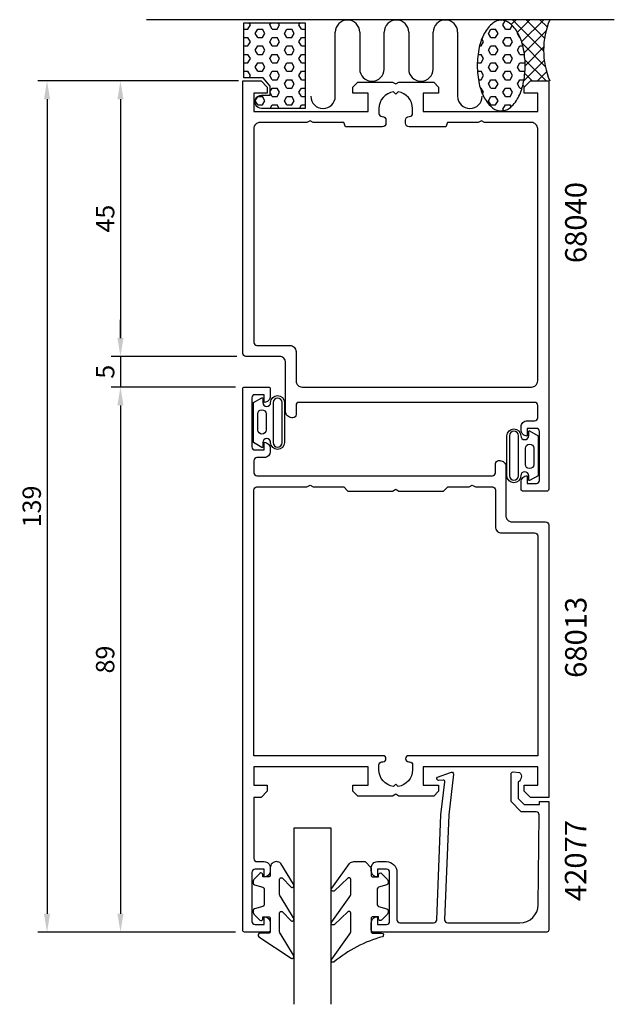
# Model space of a CAD drawing. Extents: x -45 to 52, y 0 to 161.
import ezdxf

# ---------------------------------------------------------------- set-up
doc = ezdxf.new("R2010")
doc.units = 0
doc.header["$LTSCALE"] = 7
doc.header["$MEASUREMENT"] = 0
doc.header["$PDMODE"] = 3
doc.layers.get('Defpoints').update_dxf_attribs({"linetype": 'CONTINUOUS'})
for name, color, linetype in [('sapa_anslutning', 6, 'CONTINUOUS'), ('sapa_artikelnr', 4, 'CONTINUOUS'), ('sapa_fogband', 2, 'CONTINUOUS'), ('sapa_glas', 4, 'CONTINUOUS'), ('sapa_matt', 1, 'CONTINUOUS'), ('sapa_profil', 7, 'CONTINUOUS')]:
    doc.layers.add(name, color=color, linetype=linetype)
doc.styles.add('ISO', font='isocp3.shx')
doc.dimstyles.new('MASKIN', dxfattribs={"dimscale": 0, "dimtxt": 3, "dimasz": 3, "dimexe": 1.5, "dimexo": 1.5, "dimgap": 1, "dimtad": 1, "dimtoh": 1, "dimdec": 8, "dimlfac": -1, "dimdsep": 46, "dimtxsty": 'ISO', "dimcen": -5, "dimclrd": 256, "dimclre": 256, "dimclrt": 2, "dimadec": 8, "dimazin": 0, "dimtfac": 1, "dimtdec": 8, "dimtmove": 2, "dimatfit": 3, "dimfxl": 1, "dimtolj": 1, "dimarcsym": 0})
pattern_1 = [(0, (-77.3765, -213.3279), (0, 1.374815), [0.79375, -1.5875]), (120, (-77.3765, -213.3279), (-1.1906247, -0.6874075), [0.79375, -1.5875]), (60, (-76.5827, -213.3279), (-1.1906247, 0.6874075), [0.79375, -1.5875])]

# ---------------------------------------------------------------- blocks, each defined once
blk = doc.blocks.new('*D36')
at = {"layer": 'Defpoints', "color": 0}
for p in [(-22.5, 100.8), (-28.37, 11.8), (-8.07, 11.8)]:
    blk.add_point(p, dxfattribs=at)
at = {"layer": 'sapa_matt', "lineweight": -2}
for p, q in [((-24, 100.8), (-29.87, 100.8)), ((-28.37, 97.8), (-28.37, 14.8)), ((-9.57, 11.8), (-29.87, 11.8))]:
    blk.add_line(p, q, dxfattribs=at)
at = {"layer": 'sapa_matt'}
for points in [[(-28.87, 97.8), (-27.87, 97.8), (-28.37, 100.8)], [(-28.87, 14.8), (-27.87, 14.8), (-28.37, 11.8)]]:
    blk.add_solid(points, dxfattribs=at)
at = {"layer": 'sapa_matt', "color": 2, "insert": (-30.87, 56.3), "char_height": 3, "attachment_point": 5, "rotation": 90, "style": 'ISO'}
blk.add_mtext('\\A1;89', dxfattribs=at)
blk = doc.blocks.new('*D35')
at = {"layer": 'Defpoints', "color": 0}
for p in [(-22.5, 105.8), (-28.37, 100.8), (-8.07, 100.8)]:
    blk.add_point(p, dxfattribs=at)
at = {"layer": 'sapa_matt', "lineweight": -2}
for p, q in [((-28.37, 108.8), (-28.37, 111.8)), ((-24, 105.8), (-29.87, 105.8)), ((-28.37, 105.8), (-28.37, 100.8)), ((-9.57, 100.8), (-29.87, 100.8)), ((-28.37, 97.8), (-28.37, 94.8))]:
    blk.add_line(p, q, dxfattribs=at)
at = {"layer": 'sapa_matt'}
for points in [[(-28.87, 108.8), (-27.87, 108.8), (-28.37, 105.8)], [(-28.87, 97.8), (-27.87, 97.8), (-28.37, 100.8)]]:
    blk.add_solid(points, dxfattribs=at)
at = {"layer": 'sapa_matt', "color": 2, "insert": (-30.87, 103.3), "char_height": 3, "attachment_point": 5, "rotation": 90, "style": 'ISO'}
blk.add_mtext('\\A1;5', dxfattribs=at)
blk = doc.blocks.new('*D34')
at = {"layer": 'Defpoints', "color": 0}
for p in [(-8.37, 150.8), (-28.37, 105.8), (-7.87, 105.8)]:
    blk.add_point(p, dxfattribs=at)
at = {"layer": 'sapa_matt', "lineweight": -2}
for p, q in [((-9.87, 150.8), (-29.87, 150.8)), ((-28.37, 147.8), (-28.37, 108.8)), ((-9.37, 105.8), (-29.87, 105.8))]:
    blk.add_line(p, q, dxfattribs=at)
at = {"layer": 'sapa_matt'}
for points in [[(-28.87, 147.8), (-27.87, 147.8), (-28.37, 150.8)], [(-28.87, 108.8), (-27.87, 108.8), (-28.37, 105.8)]]:
    blk.add_solid(points, dxfattribs=at)
at = {"layer": 'sapa_matt', "color": 2, "insert": (-30.87, 128.3), "char_height": 3, "attachment_point": 5, "rotation": 90, "style": 'ISO'}
blk.add_mtext('\\A1;45', dxfattribs=at)
blk = doc.blocks.new('*D33')
at = {"layer": 'Defpoints', "color": 0}
for p in [(-7.58, 150.8), (-40.37, 11.8), (-8.07, 11.8)]:
    blk.add_point(p, dxfattribs=at)
at = {"layer": 'sapa_matt', "lineweight": -2}
for p, q in [((-9.08, 150.8), (-41.87, 150.8)), ((-40.37, 147.8), (-40.37, 14.8)), ((-9.57, 11.8), (-41.87, 11.8))]:
    blk.add_line(p, q, dxfattribs=at)
at = {"layer": 'sapa_matt'}
for points in [[(-40.87, 147.8), (-39.87, 147.8), (-40.37, 150.8)], [(-40.87, 14.8), (-39.87, 14.8), (-40.37, 11.8)]]:
    blk.add_solid(points, dxfattribs=at)
at = {"layer": 'sapa_matt', "color": 2, "insert": (-42.87, 81.3), "char_height": 3, "attachment_point": 5, "rotation": 90, "style": 'ISO'}
blk.add_mtext('\\A1;139', dxfattribs=at)

msp = doc.modelspace()

# ---------------------------------------------------------------- hatches: boundary and pattern name
at = {"layer": 'sapa_anslutning'}
h = msp.add_hatch(dxfattribs=at)
h.set_pattern_fill('HEX', color=256, scale=0.25, style=0)
h.set_pattern_definition(pattern_1)
h.paths.add_polyline_path([(1.80296011, 160.29406114), (-8.19703989, 160.29406114), (-8.19703989, 151.29406114), (-5.04719996, 151.29406114), (-3.89393993, 149.91965936), (-3.89393993, 148.4687623), (-5.32224762, 148.4687623, 0.9923779949), (-5.31367913, 146.29406114), (1.80296011, 146.29406114)])
h = msp.add_hatch(dxfattribs=at)
h.set_pattern_fill('HEX', color=256, scale=0.25, style=0)
h.set_pattern_definition(pattern_1)
h.paths.add_polyline_path([(30.27175782, 150.30453224, 0.0677080187), (31.09463595, 148.05346849, 0.1053277233), (32.51999793, 146.34586164, 0.1678920097), (33.86121745, 145.88243872, 0.1678920097), (35.20243697, 146.34586164, 0.1053277233), (36.62779895, 148.05346849, 0.0677080187), (37.45067709, 150.30453224, 0.0538647881), (37.77375453, 153.294798, 0.0538647881), (37.45067709, 156.28506375, 0.0677080187), (36.62779895, 158.5361275, 0.1053277233), (35.20243697, 160.24373435, 0.1678920097), (33.86121745, 160.70715727, 0.1678920097), (32.51999793, 160.24373435, 0.1053277233), (31.09463595, 158.5361275, 0.0677080187), (30.27175782, 156.28506375, 0.0538647881), (29.94868037, 153.294798, 0.0538647881)])
h = msp.add_hatch(dxfattribs=at)
h.set_pattern_fill('ANSI37', color=256, scale=0.5, style=0)
h.set_pattern_definition([(45, (-77.3765, -213.3279), (-1.122532, 1.122532), []), (135, (-77.3765, -213.3279), (-1.122532, -1.122532), [])])
h.paths.add_polyline_path([(41.80296011, 160.79372508), (33.86121745, 160.79372508), (33.86121745, 160.70715727, -0.1678920097), (35.20243697, 160.24373435, -0.1053277233), (36.62779895, 158.5361275, -0.0677080187), (37.45067709, 156.28506375, -0.0538647881), (37.77375453, 153.294798, -0.0538647881), (37.45067709, 150.30453224, -0.0116050387), (37.3532119, 149.90358165), (37.62807758, 149.79756276), (38.62807758, 150.79756276), (41.62807758, 150.79756276), (41.62807758, 150.79406114), (41.80296011, 150.79406114, -0.2032199431)])

# ---------------------------------------------------------------- linework, layer by layer
for p, q in [((52.35056249, 160.79372508), (-24.13753788, 160.79372508)), ((6.74180416, 148.2839384), (6.74180416, 158.74054885)), ((10.74180416, 158.74055306), (10.74180416, 152.74055214)), ((14.74180416, 152.74055214), (14.74180416, 158.74055569)), ((18.74180416, 158.74055569), (18.74180416, 152.74055214)), ((22.74180416, 152.74055214), (22.74180416, 158.74055306)), ((26.74180416, 158.74054885), (26.74180416, 148.2839384))]:
    msp.add_line(p, q, dxfattribs=at)
for points in [[(-3.89393993, 148.4687623), (-3.89393993, 149.91965936), (-5.04719996, 151.29406114), (-8.19703989, 151.29406114), (-8.19703989, 160.29406114), (1.80296011, 160.29406114), (1.80296011, 146.29406114), (-5.31367913, 146.29406114, -1.0039478385), (-5.29703989, 148.4687623)], [(31.09463595, 158.5361275, 0.0677080187), (30.27175782, 156.28506375, 0.0538647881), (29.94868037, 153.294798, 0.0538647881), (30.27175782, 150.30453224, 0.0677080187), (31.09463595, 148.05346849, 0.1053277233), (32.51999793, 146.34586164, 0.1678920097), (33.86121745, 145.88243872, 0.1678920097), (35.20243697, 146.34586164, 0.1053277233), (36.62779895, 148.05346849, 0.0677080187), (37.45067709, 150.30453224, 0.0538647881), (37.77375453, 153.294798, 0.0538647881), (37.45067709, 156.28506375, 0.0677080187), (36.62779895, 158.5361275, 0.1053277233), (35.20243697, 160.24373435, 0.1678920097), (33.86121745, 160.70715727, 0.1678920097), (32.51999793, 160.24373435, 0.1053277233)]]:
    msp.add_lwpolyline(points, format="xyb", close=True, dxfattribs=at)
for centre, radius, start, end in [((8.74180416, 158.74054885), 2, 0.0001207056, 180), ((16.74180416, 158.74055069), 2, 0.0001433221, 179.9998566779), ((24.74180416, 158.74054885), 2, 0, 179.9998792944), ((53.59645614, 155.79389311), 12.80956159, 157.0255689067, 202.9744310933), ((12.74180416, 152.74055214), 2, 180, 0), ((20.74180416, 152.74055214), 2, 180, 0), ((4.74180416, 148.2839384), 2, 180, 0), ((28.74180416, 148.2839384), 2, 180, 0)]:
    msp.add_arc(centre, radius, start, end, dxfattribs=at)
at = {"layer": 'sapa_fogband'}
for points in [[(-5.25557091, 90.95219766), (-6.64830448, 91.7313433), (-6.64830448, 95.00114988), (-6.64830448, 98.27095647), (-5.25557091, 99.0501021, -0.5728458135), (-5.10674803, 98.96283054), (-5.10674803, 98.27095647, 1), (-3.82122864, 98.27095647, -1), (-1.55690092, 98.27095647), (-1.55690092, 95.00114988), (-1.55690092, 91.7313433, -1), (-3.82122864, 91.7313433, 1), (-5.10674803, 91.7313433), (-5.10674803, 91.03946923, -0.5728458135)], [(-1.95690092, 98.27095647, 1), (-3.42122864, 98.27095647), (-3.42122864, 91.7313433, 1), (-1.95690092, 91.7313433), (-1.95690092, 95.00114988)], [(-5.92593975, 96.42217512, -1), (-4.56294385, 96.42217512), (-4.56294385, 93.78613496, -0.9944227987), (-5.92593975, 93.77851194)], [(38.50594294, 93.6310346), (39.89867651, 92.85188896), (39.89867651, 89.58208238), (39.89867651, 86.31227579), (38.50594294, 85.53313016, -0.5728458135), (38.35712006, 85.62040172), (38.35712006, 86.31227579, 1), (37.07160067, 86.31227579, -1), (34.80727295, 86.31227579), (34.80727295, 89.58208238), (34.80727295, 92.85188896, -1), (37.07160067, 92.85188896, 1), (38.35712006, 92.85188896), (38.35712006, 93.54376303, -0.5728458135)], [(35.20727295, 86.31227579, 1), (36.67160067, 86.31227579), (36.67160067, 92.85188896, 1), (35.20727295, 92.85188896), (35.20727295, 89.58208238)], [(39.17631177, 88.16105714, -1), (37.81331588, 88.16105714), (37.81331588, 90.7970973, -0.9944227987), (39.17631177, 90.80472032)], [(-2.88013122, 23.30415817, 0.4142135624), (-3.88013122, 22.30415817), (-3.88013122, 21.10415817, -0.4142135624), (-4.18013122, 20.80415817), (-5.08013122, 20.80415817), (-5.08013122, 21.15415817, 0.6681786379), (-5.59226326, 21.36629021), (-6.44581665, 20.51273682, 0.1989123674), (-6.68013122, 19.94705139), (-6.68013122, 19.78435627, 0.3394542589), (-6.45777694, 19.49457852), (-5.10248551, 19.13142928, -0.3394542589), (-4.88013122, 18.84165153), (-4.88013122, 16.26666482, -0.3394542589), (-5.10248551, 15.97688707), (-6.45777694, 15.61373783, 0.3394542589), (-6.68013122, 15.32396008), (-6.68013122, 15.16126496, 0.1989123674), (-6.44581665, 14.59557953), (-5.59226326, 13.74202614, 0.6681786379), (-5.08013122, 13.95415817), (-5.08013122, 14.30415817), (-4.18013122, 14.30415817, -0.4142135624), (-3.88013122, 14.00415817), (-3.88013122, 11.90415817, -0.4142135624), (-4.18013122, 11.60415817), (-5.58013122, 11.60415817, 0.7754026415), (-5.72483909, 11.04136618), (-0.45417529, 7.52166367, 0.8680589103), (-0.09733539, 7.9965877), (-2.08723801, 11.33627745, -0.1989123674), (-2.38013122, 12.04338423), (-2.38013122, 14.87670319, -0.5773502692), (-1.93013122, 15.13651081), (-0.46327483, 13.62872777, 0.876976463), (-0.10114279, 14.10066742), (-2.08723801, 17.43654977, -0.1989123674), (-2.38013122, 18.14365655), (-2.38013122, 20.37593091, -0.5773502692), (-1.93013122, 20.63573853), (-0.46414358, 19.12845706, 0.876976463), (-0.10201155, 19.60039671), (-2.16309265, 23.01126496, 0.1989123674), (-2.87019943, 23.30415817)], [(12.61154571, 22.30416492), (12.61154571, 21.10416492, 0.4142135624), (12.91154571, 20.80416492), (13.81154571, 20.80416492), (13.81154571, 21.15416492, -0.6681786379), (14.32367774, 21.36629696), (15.17723113, 20.51274357, -0.1989123674), (15.41154571, 19.94705814), (15.41154571, 19.78436302, -0.3394542589), (15.18919142, 19.49458527), (13.8339, 19.13143603, 0.3394542589), (13.61154571, 18.84165828), (13.61154571, 16.26667156, 0.3394542589), (13.8339, 15.97689382), (15.18919142, 15.61374457, -0.3394542589), (15.41154571, 15.32396683), (15.41154571, 15.1612717, -0.1989123674), (15.17723113, 14.59558628), (14.32367774, 13.74203289, -0.6681786379), (13.81154571, 13.95416492), (13.81154571, 14.30416492), (12.91154571, 14.30416492, 0.4142135624), (12.61154571, 14.00416492), (12.61154571, 11.90416492, 0.4142135624), (12.91154571, 11.60416492), (14.31154571, 11.60416492, -0.7754026415), (14.45625358, 11.04137293, 0.1086822875), (6.52817119, 6.89132477, -0.8680589103), (6.17133128, 7.3662488), (8.99913161, 11.33628419, 0.1989123674), (9.29202482, 12.04339098), (9.29202482, 14.87670994, 0.5773502692), (8.84202482, 15.13651756), (6.53727072, 12.99838887, -0.876976463), (6.17513869, 13.47032852), (8.99913161, 17.43655652, 0.1989123674), (9.29202482, 18.1436633), (9.29202482, 20.37593766, 0.5773502692), (8.84202482, 20.63574528), (6.53813947, 18.49811816, -0.876976463), (6.17600744, 18.97005781), (9.07498625, 23.0112717, -0.1989123674), (9.78209303, 23.30416492), (11.61154571, 23.30416492), (11.60161392, 23.30416492)]]:
    msp.add_lwpolyline(points, format="xyb", close=True, dxfattribs=at)
at = {"layer": 'sapa_glas'}
msp.add_lwpolyline([(0.02229445, -0.00243724), (0.02229445, 28.79756276), (6.02229445, 28.79756276), (6.02229445, -0.00243724)], dxfattribs=at)
at = {"layer": 'sapa_profil'}
for points in [[(37.42518601, 83.79756276, -0.4142135624), (37.12518601, 84.09756276), (37.12518601, 85.30756276, -0.4142135624), (38.11518601, 86.29756276), (38.12518601, 86.29756276), (38.12518601, 85.04756276), (39.62518601, 85.04756276, 0.4142135624), (40.12518601, 85.54756276), (40.12518601, 93.54756276, 0.4142135624), (39.62518601, 94.04756276), (38.12518601, 94.04756276), (38.12518601, 92.79756276), (38.11518601, 92.79756276, -0.4142135624), (37.12518601, 93.78756276), (37.12518601, 94.30756276, -0.4142135624), (38.11518601, 95.29756276), (39.32518601, 95.29756276, 0.4142135624), (39.82518601, 95.79756276), (39.82518601, 97.79756276, 0.4142135624), (39.32518601, 98.29756276), (0.82518601, 98.29756276, 0.4142135624), (0.32518601, 97.79756276), (0.32518601, 96.29756276, -0.4142135624), (-0.17481399, 95.79756276), (-0.37481399, 95.79756276, -0.4142135624), (-1.37481399, 96.79756276), (-1.37481399, 104.79756276, 0.4142135624), (-2.37481399, 105.79756276), (-7.87481399, 105.79756276, -0.4142135624), (-8.37481399, 106.29756276), (-8.37481399, 150.79756276), (-5.37481399, 150.79756276), (-4.37481399, 149.79756276), (-4.37481399, 148.79756276), (-6.57481399, 148.79756276), (-6.57481399, 145.79756276), (12.12518601, 145.79756276), (12.12518601, 148.79756276), (9.62518601, 148.79756276), (9.62518601, 149.79756276), (10.42518601, 150.59756276), (16.10557077, 150.59756276), (16.62518601, 150.29756276), (17.14480126, 150.59756276), (22.82518601, 150.59756276), (23.62518601, 149.79756276), (23.62518601, 148.79756276), (21.12518601, 148.79756276), (21.12518601, 145.79756276), (39.82518601, 145.79756276), (39.82518601, 148.79756276), (37.62518601, 148.79756276), (37.62518601, 149.79756276), (38.62518601, 150.79756276), (41.62518601, 150.79756276), (41.62518601, 84.09756276, -0.4142135624), (41.32518601, 83.79756276)], [(24.83846674, 143.29756276), (18.82518601, 143.29756276, -0.4142135624), (18.22518601, 143.89756276), (18.22518601, 144.39756276, -0.4142135624), (18.82518601, 144.99756276), (18.88018601, 144.99756276, 0.4142135624), (19.37518601, 145.49256276), (19.37518601, 146.29756276, 0.3747564601), (16.99958106, 149.02195781), (16.62518601, 148.64756276), (16.25079097, 149.02195781, 0.3747564601), (13.87518601, 146.29756276), (13.87518601, 145.49256276, 0.4142135624), (14.37018601, 144.99756276), (14.42518601, 144.99756276, -0.4142135624), (15.02518601, 144.39756276), (15.02518601, 143.89756276, -0.4142135624), (14.42518601, 143.29756276), (8.41190529, 143.29756276), (8.15018601, 143.99756276), (3.14480126, 143.99756276), (2.62518601, 144.29756276), (2.10557077, 143.99756276), (-5.57481399, 143.99756276, 0.4142135624), (-6.57481399, 142.99756276), (-6.57481399, 108.09756276, 0.4142135624), (-6.07481399, 107.59756276), (-0.67481399, 107.59756276, -0.4142135624), (0.32518601, 106.59756276), (0.32518601, 101.79756276, 0.4142135624), (1.32518601, 100.79756276), (38.82518601, 100.79756276, 0.4142135624), (39.82518601, 101.79756276), (39.82518601, 142.99756276, 0.4142135624), (38.82518601, 143.99756276), (31.14480126, 143.99756276), (30.62518601, 144.29756276), (30.10557077, 143.99756276), (25.10018601, 143.99756276)], [(41.12518601, 78.79756276, -0.4142135624), (41.62518601, 78.29756276), (41.62518601, 33.79756276), (38.62518601, 33.79756276), (37.62518601, 34.79756276), (37.62518601, 35.79756276), (39.82518601, 35.79756276), (39.82518601, 38.79756276), (21.12518601, 38.79756276), (21.12518601, 35.79756276), (23.62518601, 35.79756276), (23.62518601, 34.79756276), (22.82518601, 33.99756276), (17.14480126, 33.99756276), (16.62518601, 34.29756276), (16.10557077, 33.99756276), (10.42518601, 33.99756276), (9.62518601, 34.79756276), (9.62518601, 35.79756276), (12.12518601, 35.79756276), (12.12518601, 38.79756276), (-6.57481399, 38.79756276), (-6.57481399, 35.79756276), (-4.37481399, 35.79756276), (-4.37481399, 34.79756276), (-5.37481399, 33.79756276), (-6.57481399, 33.79756276), (-6.57481399, 23.79756276, 0.4142135624), (-6.07481399, 23.29756276), (-4.86481399, 23.29756276, -0.4142135624), (-3.87481399, 22.30756276), (-3.87481399, 21.78756276, -0.4142135624), (-4.86481399, 20.79756276), (-4.87481399, 20.79756276), (-4.87481399, 22.04756276), (-6.37481399, 22.04756276, 0.4142135624), (-6.87481399, 21.54756276), (-6.87481399, 13.54756276, 0.4142135624), (-6.37481399, 13.04756276), (-4.87481399, 13.04756276), (-4.87481399, 14.29756276), (-4.86481399, 14.29756276, -0.4142135624), (-3.87481399, 13.30756276), (-3.87481399, 12.09756276, -0.4142135624), (-4.17481399, 11.79756276), (-8.07481399, 11.79756276, -0.4142135624), (-8.37481399, 12.09756276), (-8.37481399, 100.49756276, -0.4142135624), (-8.07481399, 100.79756276), (-4.17481399, 100.79756276, -0.4142135624), (-3.87481399, 100.49756276), (-3.87481399, 99.28756276, -0.4142135624), (-4.86481399, 98.29756276), (-4.87481399, 98.29756276), (-4.87481399, 99.54756276), (-6.37481399, 99.54756276, 0.4142135624), (-6.87481399, 99.04756276), (-6.87481399, 91.02377623, 0.4142135624), (-6.37481399, 90.52377623), (-4.87481399, 90.52377623), (-4.87481399, 91.77377623), (-4.86481399, 91.77377623, -0.4142135624), (-3.87481399, 90.78377623), (-3.87481399, 90.26377623, -0.4142135624), (-4.86481399, 89.27377623), (-6.07481399, 89.27377623, 0.4142135624), (-6.57481399, 88.77377623), (-6.57481399, 86.79756276, 0.4142135624), (-6.07481399, 86.29756276), (32.42518601, 86.29756276, 0.4142135624), (32.92518601, 86.79756276), (32.92518601, 88.29756276, -0.4142135624), (33.42518601, 88.79756276), (33.62518601, 88.79756276, -0.4142135624), (34.62518601, 87.79756276), (34.62518601, 79.79756276, 0.4142135624), (35.62518601, 78.79756276)], [(2.10557077, 84.49756276), (2.62518601, 84.79756276), (3.14480126, 84.49756276), (8.12518601, 84.49756276), (8.12518601, 84.48756276), (8.81518601, 83.79756276), (16.10557077, 83.79756276), (16.62518601, 84.09756276), (17.14480126, 83.79756276), (24.43518601, 83.79756276), (25.12518601, 84.48756276), (25.12518601, 84.49756276), (28.60557077, 84.49756276), (29.12518601, 84.79756276), (29.64480126, 84.49756276), (32.42518601, 84.49756276, -0.4142135624), (32.92518601, 83.99756276), (32.92518601, 77.99756276, 0.4142135624), (33.92518601, 76.99756276), (39.32518601, 76.99756276, -0.4142135624), (39.82518601, 76.49756276), (39.82518601, 40.59756276), (18.72018601, 40.59756276, 0.4142135624), (18.22518601, 40.10256276), (18.22518601, 40.09256276, 0.4142135624), (18.72018601, 39.59756276), (18.88018601, 39.59756276, -0.4142135624), (19.37518601, 39.10256276), (19.37518601, 38.29756276, -0.3747564601), (16.99958106, 35.57316772), (16.62518601, 35.94756276), (16.25079097, 35.57316772, -0.3747564601), (13.87518601, 38.29756276), (13.87518601, 39.10256276, -0.4142135624), (14.37018601, 39.59756276), (14.53018601, 39.59756276, 0.4142135624), (15.02518601, 40.09256276), (15.02518601, 40.10256276, 0.4142135624), (14.53018601, 40.59756276), (-6.57481399, 40.59756276), (-6.57481399, 83.99756276, -0.4142135624), (-6.07481399, 84.49756276)]]:
    msp.add_lwpolyline(points, format="xyb", close=True, dxfattribs=at)
msp.add_lwpolyline([(25.30073927, 30.91882584), (24.61969933, 13.79756276, 0.4142135624), (25.11969933, 13.29756276), (36.91931282, 13.29756276, 0.4076767288), (39.91856265, 16.23045911), (40.07300187, 30.91882584, 0.418212976), (39.57749015, 31.42998695), (37.10284239, 31.44281455), (35.47678444, 33.09750315), (35.47678444, 37.64657919, -0.4293387946), (35.79489557, 37.94330571), (36.8763513, 37.87066603, -0.4883397947), (36.65572836, 36.30894421), (36.65572836, 33.60986293), (37.61035158, 32.63843128), (40.10947773, 32.63843128), (40.10947773, 33.11220695), (41.62229445, 33.11220695), (41.62229445, 12.09492206, -0.4116378202), (41.32230597, 11.79756276), (12.91969933, 11.79756276, -0.4142135624), (12.61969933, 12.09756276), (12.61969933, 13.30756276, -0.4142135624), (13.60969933, 14.29756276), (13.61969933, 14.29756276), (13.61969933, 13.04756276), (15.11969933, 13.04756276, 0.4142135624), (15.61969933, 13.54756276), (15.61969933, 21.54756276, 0.4142135624), (15.11969933, 22.04756276), (13.61969933, 22.04756276), (13.61969933, 20.79756276), (13.60969933, 20.79756276, -0.4142135624), (12.61969933, 21.78756276), (12.61969933, 22.29756276, -0.4142135624), (13.61969933, 23.29756276), (15.11969933, 23.29756276, -0.4142135624), (16.81969933, 21.59756276), (16.81969933, 13.79756276, 0.4142135624), (17.31969933, 13.29756276), (22.81969933, 13.29756276, 0.4142135624), (23.31969933, 13.79756276), (23.99090898, 30.91882584), (24.64784743, 36.3217726, 0.4666505292), (24.3860159, 36.60157417), (23.6633598, 36.56203128, -0.7332303363), (23.46318522, 37.0981073), (25.57329256, 37.86901742, -0.6681786379), (26.05564041, 37.59585122), (25.30073927, 30.91882584), (25.31027272, 30.91882584)], format="xyb", dxfattribs=at)

# ---------------------------------------------------------------- texts
at = {"layer": 'sapa_artikelnr', "style": 'ISO'}
for s, p in [('68040', (47.8089328, 121.03616408)), ('68013', (47.8089328, 53.30211332)), ('42077', (47.76745307, 16.85092346))]:
    msp.add_text(s, height=3.5, rotation=90, dxfattribs=at).set_placement(p)

# ---------------------------------------------------------------- dimensions: what is measured, and where the dimension line sits
at = {"layer": 'sapa_matt'}
for base, p1, p2, picture, middle in [((-40.3718575946, 11.7975627622), (-7.5754489898, 150.7975627622), (-8.0748139869, 11.7975627622), '*D33', (-42.8718575946, 81.2975627622)), ((-28.3718575946, 105.7975627622), (-8.3719224206, 150.7975627622), (-7.8719224206, 105.7975627622), '*D34', (-30.8718575946, 128.2975627622)), ((-28.3718575946, 100.7975627622), (-22.4961587452, 105.7975627622), (-8.0748139869, 100.7975627622), '*D35', (-30.8718575946, 103.2975627622)), ((-28.3718575946, 11.7973820393), (-22.5004445047, 100.7973820393), (-8.0748139869, 11.7973820393), '*D36', (-30.8718575946, 56.2973820393))]:
    dim = msp.add_linear_dim(base=base, p1=p1, p2=p2, angle=90, dimstyle='MASKIN', override={"dimscale": 1}, dxfattribs=at)
    dim.commit()
    dim.dimension.update_dxf_attribs({"geometry": picture, "text_midpoint": middle})

doc.saveas('drawing.dxf')
